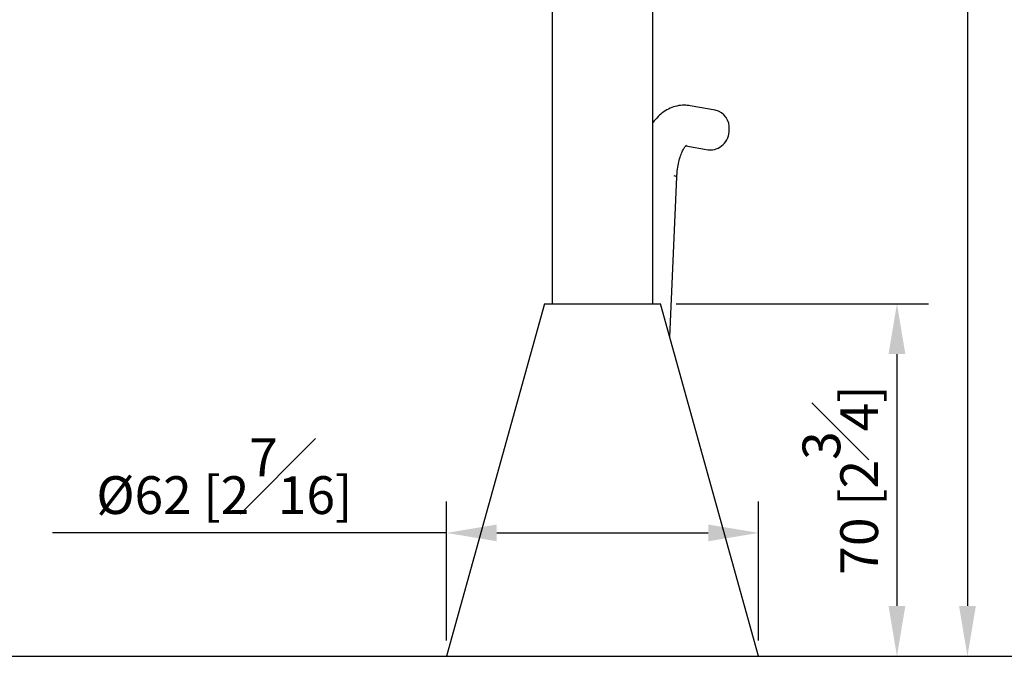
# Model space of a CAD drawing. Units: millimetres. Extents: x -902 to 210, y -372 to 929.
# Drawn here: x 49 to 88, y 76 to 101 of the extents above; entities that cross this region are included whole.
import ezdxf

# ---------------------------------------------------------------- set-up
doc = ezdxf.new("R2010")
doc.units = ezdxf.units.MM
doc.layers.add('A1', color=7, linetype='Continuous')
doc.layers.add('DIM', color=6, linetype='Continuous')
doc.styles.add('勝泰-1.5', font='simplex.shx', dxfattribs={"height": 1.5, "bigfont": 'chineset.shx'})
doc.dimstyles.new('比例1／5', dxfattribs={"dimtxt": 1.5, "dimasz": 2, "dimexe": 1.25, "dimexo": 0.625, "dimgap": 0.5, "dimtad": 1, "dimdec": 0, "dimlfac": 5, "dimdsep": 46, "dimtxsty": '勝泰-1.5', "dimcen": 2.5, "dimadec": 0, "dimazin": 0, "dimtfac": 1, "dimtdec": 0, "dimtmove": 0, "dimatfit": 3, "dimfxl": 0, "dimfrac": 1, "dimarcsym": 0})

# ---------------------------------------------------------------- blocks, each defined once
blk = doc.blocks.new('*D105')
at = {"layer": 'Defpoints', "color": 0}
for p in [(72.066, 145.965), (78.266, 75.995), (86.561, 75.995)]:
    blk.add_point(p, dxfattribs=at)
at = {"layer": 'DIM', "color": 0, "lineweight": -2}
for p, q in [((72.691, 145.965), (87.811, 145.965)), ((86.561, 143.965), (86.561, 77.995)), ((78.891, 75.995), (87.811, 75.995))]:
    blk.add_line(p, q, dxfattribs=at)
at = {"layer": 'DIM', "color": 0}
for points in [[(86.894, 143.965), (86.227, 143.965), (86.561, 145.965)], [(86.227, 77.995), (86.894, 77.995), (86.561, 75.995)]]:
    blk.add_solid(points, dxfattribs=at)
at = {"layer": 'DIM', "color": 0, "insert": (84.311, 110.98), "char_height": 1.5, "attachment_point": 5, "rotation": 90, "style": '勝泰-1.5'}
blk.add_mtext('350 [13{\\H1.000000x;\\S3#4;}]', dxfattribs=at)
blk = doc.blocks.new('*D106')
at = {"layer": 'Defpoints', "color": 0}
for p in [(74.366, 89.995), (78.266, 75.995), (83.76, 75.995)]:
    blk.add_point(p, dxfattribs=at)
at = {"layer": 'DIM', "color": 0, "lineweight": -2}
for p, q in [((74.991, 89.995), (85.01, 89.995)), ((83.76, 87.995), (83.76, 77.995)), ((78.891, 75.995), (85.01, 75.995))]:
    blk.add_line(p, q, dxfattribs=at)
at = {"layer": 'DIM', "color": 0}
for points in [[(84.093, 87.995), (83.426, 87.995), (83.76, 89.995)], [(83.426, 77.995), (84.093, 77.995), (83.76, 75.995)]]:
    blk.add_solid(points, dxfattribs=at)
at = {"layer": 'DIM', "color": 0, "insert": (81.51, 82.995), "char_height": 1.5, "attachment_point": 5, "rotation": 90, "style": '勝泰-1.5'}
blk.add_mtext('70 [2{\\H1.000000x;\\S3#4;}]', dxfattribs=at)
blk = doc.blocks.new('*D107')
at = {"layer": 'Defpoints', "color": 0}
for p in [(78.266, 80.894), (65.866, 75.995), (78.266, 75.995)]:
    blk.add_point(p, dxfattribs=at)
at = {"layer": 'DIM', "color": 0, "lineweight": -2}
for p, q in [((65.866, 76.62), (65.866, 82.144)), ((78.266, 76.62), (78.266, 82.144)), ((65.866, 80.894), (50.223, 80.894)), ((67.866, 80.894), (76.266, 80.894))]:
    blk.add_line(p, q, dxfattribs=at)
at = {"layer": 'DIM', "color": 0}
for points in [[(67.866, 81.227), (67.866, 80.561), (65.866, 80.894)], [(76.266, 80.561), (76.266, 81.227), (78.266, 80.894)]]:
    blk.add_solid(points, dxfattribs=at)
at = {"layer": 'DIM', "color": 0, "insert": (57.045, 83.144), "char_height": 1.5, "attachment_point": 5, "style": '勝泰-1.5'}
blk.add_mtext('%%C62 [2{\\H1.000000x;\\S7#16;}]', dxfattribs=at)

msp = doc.modelspace()

# ---------------------------------------------------------------- linework, layer by layer
at = {"layer": 'A1'}
for p, q in [((70.066, 123.714), (70.066, 89.995)), ((74.066, 89.995), (74.066, 123.712)), ((76.543, 97.68), (75.547, 97.855)), ((75.373, 96.261), (76.267, 96.104)), ((74.738, 88.661), (75.017, 95.032)), ((69.766, 89.995), (65.866, 75.995)), ((69.766, 89.995), (72.066, 89.995)), ((72.066, 89.995), (74.366, 89.995)), ((78.266, 75.995), (74.366, 89.995)), ((29.349, 75.995), (117.349, 75.995)), ((65.866, 75.995), (72.066, 75.995)), ((72.066, 75.995), (78.266, 75.995))]:
    msp.add_line(p, q, dxfattribs=at)
at = {"layer": 'A1', "flags": 128}
msp.add_lwpolyline([(75.017, 95.032), (74.997, 95.046), (74.91, 95.067)], dxfattribs=at)
at = {"layer": 'A1'}
for centre, radius, start, end in [((76.378, 96.974), 0.725, 353.5078, 76.7991), ((76.332, 96.868), 0.766, 265.1325, 1.8468)]:
    msp.add_arc(centre, radius, start, end, dxfattribs=at)
for points, knots in [([(75.547, 97.855), (75.468, 97.864), (75.292, 97.886), (75.018, 97.852), (74.744, 97.761), (74.491, 97.617), (74.261, 97.428), (74.132, 97.269), (74.066, 97.188)], [0, 0, 0, 0, 0.1393166, 0.3094387, 0.47667, 0.6452385, 0.8203648, 1, 1, 1, 1]), ([(75.017, 95.032), (75.02, 95.085), (75.029, 95.239), (75.063, 95.487), (75.125, 95.753), (75.202, 95.977), (75.286, 96.146), (75.359, 96.252), (75.407, 96.295), (75.404, 96.293), (75.403, 96.292)], [0, 0, 0, 0, 0.077385, 0.227242, 0.375137, 0.519466, 0.65915, 0.794006, 0.925967, 1, 1, 1, 1])]:
    msp.add_open_spline(points, degree=3, knots=knots, dxfattribs=at)

# ---------------------------------------------------------------- dimensions: what is measured, and where the dimension line sits
at = {"layer": 'DIM'}
for base, p1, picture, middle in [((86.561, 75.995), (72.066, 145.965), '*D105', (84.311, 110.98)), ((83.76, 75.995), (74.366, 89.995), '*D106', (81.51, 82.995))]:
    dim = msp.add_linear_dim(base=base, p1=p1, p2=(78.266, 75.995), angle=90, dimstyle='比例1／5', dxfattribs=at)
    dim.commit()
    dim.dimension.update_dxf_attribs({"geometry": picture, "text_midpoint": middle})
dim = msp.add_linear_dim(base=(78.266, 80.894), p1=(65.866, 75.995), p2=(78.266, 75.995), dimstyle='比例1／5', override={"dimpost": '%%C<>'}, dxfattribs=at)
dim.commit()
dim.dimension.update_dxf_attribs({"geometry": '*D107', "text_midpoint": (57.045, 80.894), "dimtype": 160})

doc.saveas('drawing.dxf')
